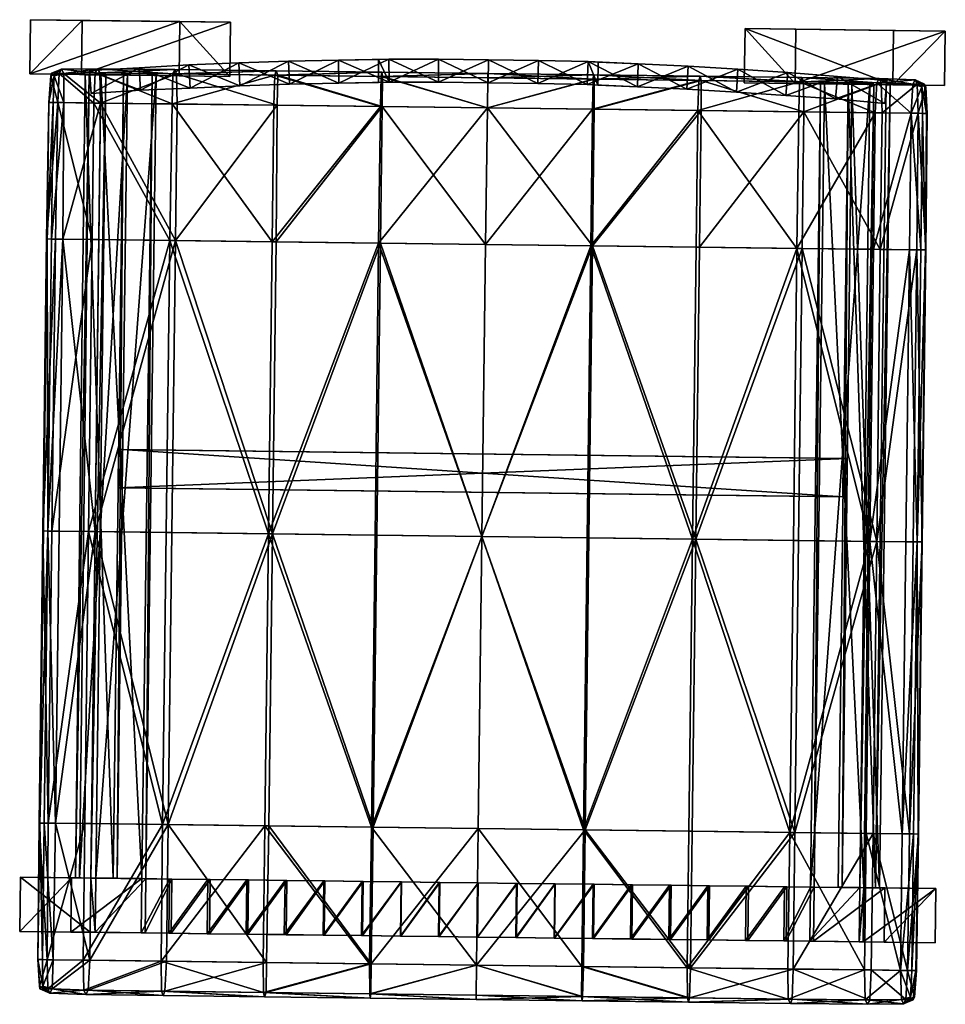
# Model space of a CAD drawing. Units: millimetres. Extents: x -3550 to -1677, y -403 to 1442.
# Drawn here: x -2705 to -2667, y -173 to -132 of the extents above; entities that cross this region are included whole.
import ezdxf

# ---------------------------------------------------------------- set-up
doc = ezdxf.new("R2010")
doc.units = ezdxf.units.MM
doc.layers.add('taulesfusta', color=42, linetype='Continuous')

msp = doc.modelspace()

# ---------------------------------------------------------------- meshes
at = {"layer": 'taulesfusta'}
mesh = msp.add_polyface(dxfattribs=at)
corners = [(-2702.366, -134.377, -2409.495), (-2702.366, -134.377, -2395.146), (-2702.308, -135.333, -2395.146), (-2702.308, -135.333, -2409.495), (-2700.314, -134.263, -2395.146), (-2700.314, -134.263, -2409.495), (-2700.256, -135.196, -2395.146), (-2700.256, -135.196, -2409.495), (-2698.263, -134.149, -2395.146), (-2698.263, -134.149, -2409.495), (-2698.205, -135.105, -2395.146), (-2698.205, -135.105, -2409.495), (-2698.628, -132.353, -2397.364), (-2698.656, -134.6, -2397.364), (-2704.844, -134.523, -2459.479), (-2704.816, -132.276, -2459.479), (-2694.138, -133.991, -2395.146), (-2696.189, -134.059, -2395.146), (-2696.189, -134.059, -2409.495), (-2694.138, -133.991, -2409.495), (-2692.064, -133.947, -2395.146), (-2692.064, -133.947, -2409.495), (-2696.154, -135.014, -2409.495), (-2696.154, -135.014, -2395.146), (-2694.103, -134.947, -2395.146), (-2694.103, -134.947, -2409.495), (-2692.053, -134.903, -2395.146), (-2696.559, -134.626, -2397.573), (-2702.699, -134.549, -2459.503), (-2702.671, -132.303, -2459.503), (-2696.531, -132.379, -2397.573), (-2702.55, -134.554, -2439.351), (-2700.968, -134.574, -2439.508), (-2700.803, -134.576, -2437.842), (-2702.384, -134.556, -2437.685), (-2701.902, -134.543, -2430.11), (-2699.782, -134.57, -2430.389), (-2699.619, -134.572, -2428.502), (-2701.692, -134.546, -2428.316)]
mesh.append_faces([[corners[k] for k in face] for face in [(12, 29, 30), (28, 30, 29)]], dxfattribs={"vtx0": -1})
mesh.append_faces([[corners[k] for k in face] for face in [(0, 1, 2), (2, 3, 0), (4, 1, 0), (0, 5, 4), (3, 2, 6), (6, 7, 3), (8, 4, 5), (5, 9, 8), (7, 6, 10), (10, 11, 7), (12, 13, 14), (14, 15, 12), (16, 17, 18), (18, 19, 16), (20, 16, 19), (19, 21, 20), (22, 23, 24), (24, 25, 22), (25, 24, 26), (17, 8, 9), (9, 18, 17), (11, 10, 23), (23, 22, 11), (13, 27, 28), (28, 14, 13), (12, 15, 29), (28, 27, 30), (18, 9, 11), (11, 22, 18), (19, 18, 22), (22, 25, 19), (21, 19, 25), (14, 28, 29), (29, 15, 14), (31, 32, 33), (33, 34, 31), (35, 36, 37), (37, 38, 35), (5, 0, 3), (3, 7, 5), (9, 5, 7), (7, 11, 9), (8, 17, 23), (23, 10, 8), (12, 30, 27), (27, 13, 12), (17, 16, 24), (24, 23, 17), (16, 20, 26), (26, 24, 16), (1, 4, 6), (6, 2, 1), (4, 8, 10), (10, 6, 4)]], dxfattribs={"vtx2": -1})
mesh = msp.add_polyface(dxfattribs=at)
corners = [(-2677.601, -134.198, -2395.146), (-2679.673, -134.102, -2395.146), (-2679.673, -134.102, -2409.495), (-2677.601, -134.198, -2409.495), (-2677.659, -135.152, -2395.146), (-2677.659, -135.152, -2409.495), (-2679.708, -135.057, -2409.495), (-2669.385, -134.79, -2409.495), (-2669.467, -135.744, -2409.495), (-2669.467, -135.744, -2395.146), (-2669.385, -134.79, -2395.146), (-2673.481, -134.459, -2395.146), (-2675.552, -134.317, -2395.146), (-2675.552, -134.317, -2409.495), (-2673.481, -134.459, -2409.495), (-2671.433, -134.625, -2395.146), (-2671.433, -134.625, -2409.495), (-2675.611, -135.271, -2409.495), (-2675.611, -135.271, -2395.146), (-2673.563, -135.413, -2395.146), (-2673.563, -135.413, -2409.495), (-2671.514, -135.556, -2395.146), (-2671.514, -135.556, -2409.495), (-2666.97, -132.747, -2459.479), (-2675.255, -132.643, -2397.573), (-2669.115, -132.72, -2459.503), (-2673.158, -132.669, -2397.364), (-2666.998, -134.994, -2459.479), (-2669.143, -134.967, -2459.503), (-2675.283, -134.89, -2397.573), (-2673.186, -134.916, -2397.364), (-2669.419, -134.968, -2437.683), (-2670.994, -134.948, -2437.839), (-2670.829, -134.95, -2439.495), (-2669.254, -134.97, -2439.339), (-2671.972, -134.918, -2430.389), (-2669.923, -134.943, -2430.133), (-2670.086, -134.941, -2428.316), (-2672.135, -134.916, -2428.526)]
mesh.append_faces([[corners[k] for k in face] for face in [(23, 24, 25), (28, 24, 29), (24, 30, 29)]], dxfattribs={"vtx0": -1})
mesh.append_faces([[corners[k] for k in face] for face in [(0, 1, 2), (2, 3, 0), (4, 5, 6), (7, 8, 9), (9, 10, 7), (11, 12, 13), (13, 14, 11), (15, 11, 14), (14, 16, 15), (10, 15, 16), (16, 7, 10), (17, 18, 19), (19, 20, 17), (20, 19, 21), (21, 22, 20), (22, 21, 9), (9, 8, 22), (12, 0, 3), (3, 13, 12), (5, 4, 18), (18, 17, 5), (23, 26, 24), (27, 28, 29), (29, 30, 27), (30, 26, 23), (23, 27, 30), (28, 25, 24), (23, 25, 28), (28, 27, 23), (31, 32, 33), (33, 34, 31), (35, 36, 37), (37, 38, 35), (13, 3, 5), (5, 17, 13), (14, 13, 17), (17, 20, 14), (16, 14, 20), (20, 22, 16), (7, 16, 22), (22, 8, 7), (3, 2, 6), (6, 5, 3), (0, 12, 18), (18, 4, 0), (12, 11, 19), (19, 18, 12), (11, 15, 21), (21, 19, 11), (15, 10, 9), (9, 21, 15), (24, 26, 30), (1, 0, 4)]], dxfattribs={"vtx2": -1})
mesh = msp.add_polyface(dxfattribs=at)
corners = [(-2690.41, -133.921, -2403.462), (-2689.99, -133.903, -2409.495), (-2689.99, -133.903, -2403.462), (-2692.053, -134.903, -2409.495), (-2689.979, -134.859, -2403.462), (-2689.979, -134.859, -2409.495), (-2690.422, -134.876, -2403.462), (-2687.929, -134.861, -2409.495), (-2687.929, -134.861, -2403.462), (-2687.94, -133.906, -2409.495), (-2687.94, -133.906, -2403.462), (-2690.422, -134.876, -2401.133), (-2685.867, -133.932, -2409.495), (-2685.867, -133.932, -2403.462), (-2685.879, -134.887, -2409.495), (-2685.879, -134.887, -2403.462), (-2692.064, -133.947, -2395.146), (-2692.064, -133.947, -2409.495), (-2689.979, -134.859, -2395.146), (-2692.053, -134.903, -2395.146), (-2694.103, -134.947, -2409.495), (-2689.99, -133.903, -2401.133), (-2689.99, -133.903, -2395.146), (-2690.41, -133.921, -2401.133), (-2689.979, -134.859, -2401.133), (-2687.94, -133.906, -2395.146), (-2687.94, -133.906, -2401.133), (-2687.929, -134.861, -2395.146), (-2687.929, -134.861, -2401.133), (-2685.867, -133.932, -2395.146), (-2685.867, -133.932, -2401.133), (-2685.879, -134.887, -2395.146), (-2685.879, -134.887, -2401.133)]
mesh.append_faces([[corners[k] for k in face] for face in [(0, 1, 2), (3, 4, 5), (3, 6, 4), (3, 11, 6), (16, 1, 0), (17, 1, 16), (3, 18, 11), (19, 18, 3), (16, 21, 22), (16, 23, 21), (11, 18, 24), (16, 0, 23), (8, 10, 15), (13, 15, 10), (6, 0, 4), (2, 4, 0), (4, 2, 8), (10, 8, 2), (26, 32, 30), (26, 28, 32), (28, 26, 24), (21, 24, 26), (23, 24, 21), (11, 24, 23)]])
mesh.append_faces([[corners[k] for k in face] for face in [(7, 5, 4), (4, 8, 7), (1, 9, 10), (10, 2, 1), (9, 12, 13), (13, 10, 9), (14, 7, 8), (8, 15, 14), (19, 3, 20), (12, 9, 7), (7, 14, 12), (9, 1, 5), (5, 7, 9), (1, 17, 3), (3, 5, 1), (20, 3, 17), (25, 22, 21), (21, 26, 25), (18, 27, 28), (28, 24, 18), (29, 25, 26), (26, 30, 29), (27, 31, 32), (32, 28, 27), (0, 6, 11), (11, 23, 0), (25, 29, 31), (31, 27, 25), (22, 25, 27), (27, 18, 22), (16, 22, 18), (18, 19, 16)]], dxfattribs={"vtx2": -1})
mesh = msp.add_polyface(dxfattribs=at)
corners = [(-2685.867, -133.932, -2409.495), (-2683.794, -133.958, -2409.495), (-2683.794, -133.958, -2403.462), (-2685.867, -133.932, -2403.462), (-2683.829, -134.912, -2409.495), (-2685.879, -134.887, -2409.495), (-2685.879, -134.887, -2403.462), (-2683.829, -134.912, -2403.462), (-2681.745, -134.006, -2403.462), (-2681.745, -134.006, -2409.495), (-2681.326, -134.035, -2403.462), (-2681.338, -134.99, -2403.462), (-2681.78, -134.961, -2409.495), (-2681.78, -134.961, -2403.462), (-2679.673, -134.102, -2395.146), (-2679.673, -134.102, -2409.495), (-2679.708, -135.057, -2395.146), (-2679.708, -135.057, -2409.495), (-2677.659, -135.152, -2395.146), (-2681.745, -134.006, -2401.133), (-2681.326, -134.035, -2401.133), (-2681.745, -134.006, -2395.146), (-2681.78, -134.961, -2401.133), (-2681.78, -134.961, -2395.146), (-2681.338, -134.99, -2401.133), (-2685.879, -134.887, -2395.146), (-2683.829, -134.912, -2395.146), (-2683.829, -134.912, -2401.133), (-2685.879, -134.887, -2401.133), (-2683.794, -133.958, -2395.146), (-2685.867, -133.932, -2395.146), (-2685.867, -133.932, -2401.133), (-2683.794, -133.958, -2401.133)]
mesh.append_faces([[corners[k] for k in face] for face in [(8, 9, 10), (11, 12, 13), (14, 9, 15), (14, 10, 9), (16, 12, 11), (17, 12, 16), (14, 19, 20), (21, 19, 14), (16, 22, 23), (16, 24, 22), (14, 20, 10), (16, 11, 24), (6, 3, 7), (2, 7, 3), (13, 8, 11), (10, 11, 8), (7, 2, 13), (8, 13, 2), (31, 27, 32), (31, 28, 27), (19, 24, 20), (24, 19, 22), (32, 22, 19), (22, 32, 27)]])
mesh.append_faces([[corners[k] for k in face] for face in [(0, 1, 2), (2, 3, 0), (4, 5, 6), (6, 7, 4), (1, 9, 8), (8, 2, 1), (12, 4, 7), (7, 13, 12), (17, 16, 18), (1, 0, 5), (5, 4, 1), (15, 9, 12), (12, 17, 15), (9, 1, 4), (4, 12, 9), (25, 26, 27), (27, 28, 25), (26, 23, 22), (22, 27, 26), (29, 30, 31), (31, 32, 29), (21, 29, 32), (32, 19, 21), (11, 10, 20), (20, 24, 11), (30, 29, 26), (26, 25, 30), (21, 14, 16), (16, 23, 21), (18, 16, 14), (29, 21, 23), (23, 26, 29)]], dxfattribs={"vtx2": -1})
mesh = msp.add_polyface(dxfattribs=at)
corners = [(-2703.476, -141.36, -2425.771), (-2704.093, -153.44, -2426.072), (-2703.942, -141.355, -2426.072), (-2703.627, -153.446, -2425.771), (-2704.128, -141.352, -2426.859), (-2704.302, -153.438, -2427.667), (-2704.151, -141.352, -2427.667), (-2704.279, -153.438, -2426.859), (-2702.265, -141.375, -2428.263), (-2703.93, -153.442, -2428.064), (-2702.416, -153.461, -2428.263), (-2703.779, -141.357, -2428.064), (-2702.136, -153.465, -2425.87), (-2701.985, -141.379, -2425.87), (-2698.818, -141.419, -2426.161), (-2699.05, -141.416, -2428.56), (-2699.202, -153.502, -2428.56), (-2701.914, -135.727, -2425.918), (-2703.428, -135.708, -2425.819), (-2703.974, -134.599, -2427.475), (-2704.057, -135.7, -2426.863), (-2704.057, -135.7, -2427.636), (-2703.949, -134.493, -2426.873), (-2703.834, -134.601, -2426.281), (-2703.871, -135.703, -2426.11), (-2703.685, -135.705, -2428.016), (-2703.623, -134.497, -2427.681), (-2703.527, -134.32, -2426.918), (-2703.437, -134.499, -2426.154), (-2702.194, -135.724, -2428.215), (-2702.132, -134.48, -2427.866), (-2702.036, -134.303, -2427.068), (-2701.945, -134.482, -2426.267), (-2698.956, -135.764, -2428.509), (-2698.845, -134.343, -2427.359), (-2698.918, -134.52, -2428.16), (-2698.778, -134.522, -2426.562)]
mesh.append_faces([[corners[k] for k in face] for face in [(0, 1, 2), (4, 5, 6), (1, 4, 2), (8, 9, 10), (5, 11, 6), (12, 0, 13), (14, 12, 13), (10, 15, 8), (0, 17, 13), (19, 20, 21), (23, 20, 22), (19, 25, 26), (23, 27, 28), (19, 27, 22), (26, 29, 30), (30, 27, 26), (28, 31, 32), (21, 4, 6), (6, 25, 21), (8, 25, 11), (15, 29, 8), (35, 31, 30), (23, 18, 24), (17, 28, 32), (2, 18, 0), (4, 24, 2), (17, 14, 13), (36, 17, 32)]], dxfattribs={"vtx0": -1})
mesh.append_faces([[corners[k] for k in face] for face in [(0, 3, 1), (4, 7, 5), (1, 7, 4), (8, 11, 9), (5, 9, 11), (12, 3, 0), (10, 16, 15), (0, 18, 17), (19, 22, 20), (23, 24, 20), (19, 21, 25), (23, 22, 27), (19, 26, 27), (26, 25, 29), (30, 31, 27), (28, 27, 31), (21, 20, 4), (6, 11, 25), (8, 29, 25), (15, 33, 29), (30, 29, 33), (32, 31, 34), (23, 28, 18), (17, 18, 28), (2, 24, 18), (4, 20, 24)]], dxfattribs={"vtx2": -1})
mesh = msp.add_polyface(dxfattribs=at)
corners = [(-2694.601, -135.819, -2426.527), (-2698.778, -134.522, -2426.562), (-2694.585, -134.574, -2426.876), (-2698.747, -135.767, -2426.212), (-2694.702, -134.573, -2428.478), (-2698.956, -135.764, -2428.509), (-2694.741, -135.817, -2428.831), (-2698.918, -134.52, -2428.16), (-2694.653, -134.396, -2427.677), (-2698.845, -134.343, -2427.359), (-2698.818, -141.419, -2426.161), (-2694.648, -141.471, -2426.476), (-2694.811, -141.469, -2428.879), (-2699.05, -141.416, -2428.56), (-2694.8, -153.557, -2426.476), (-2698.969, -153.505, -2426.161), (-2694.963, -153.555, -2428.879), (-2699.202, -153.502, -2428.56), (-2690.409, -141.524, -2429.088), (-2690.56, -153.61, -2429.088), (-2686.135, -153.665, -2429.156), (-2685.984, -141.579, -2429.156), (-2690.339, -141.525, -2426.678), (-2690.491, -153.611, -2426.678), (-2686.135, -153.665, -2426.74), (-2685.984, -141.579, -2426.74), (-2690.339, -135.872, -2429.036), (-2690.3, -134.628, -2428.687), (-2685.913, -135.927, -2429.108), (-2685.898, -134.683, -2428.756), (-2690.269, -135.873, -2426.729), (-2685.913, -135.927, -2426.791), (-2690.253, -134.629, -2427.082), (-2685.898, -134.683, -2427.143), (-2685.895, -134.505, -2427.948), (-2690.274, -134.451, -2427.883), (-2702.136, -153.465, -2425.87), (-2702.132, -134.48, -2427.866), (-2701.945, -134.482, -2426.267), (-2702.036, -134.303, -2427.068), (-2701.914, -135.727, -2425.918)]
mesh.append_faces([[corners[k] for k in face] for face in [(0, 1, 2), (4, 5, 6), (1, 8, 2), (8, 7, 4), (10, 0, 11), (12, 5, 13), (14, 10, 11), (13, 16, 12), (16, 18, 12), (18, 20, 21), (22, 14, 11), (24, 22, 25), (4, 26, 27), (12, 26, 6), (27, 28, 29), (28, 18, 21), (25, 30, 31), (31, 32, 33), (34, 27, 29), (32, 34, 33), (2, 30, 0), (2, 35, 32), (4, 35, 8), (11, 30, 22), (37, 5, 7), (38, 9, 1)]], dxfattribs={"vtx0": -1})
mesh.append_faces([[corners[k] for k in face] for face in [(0, 3, 1), (4, 7, 5), (1, 9, 8), (8, 9, 7), (10, 3, 0), (12, 6, 5), (14, 15, 10), (13, 17, 16), (16, 19, 18), (18, 19, 20), (22, 23, 14), (24, 23, 22), (4, 6, 26), (12, 18, 26), (27, 26, 28), (28, 26, 18), (25, 22, 30), (31, 30, 32), (34, 35, 27), (32, 35, 34), (2, 32, 30), (2, 8, 35), (4, 27, 35), (11, 0, 30), (10, 15, 36), (7, 9, 39), (40, 3, 10), (1, 3, 40)]], dxfattribs={"vtx2": -1})
mesh = msp.add_polyface(dxfattribs=at)
corners = [(-2695.866, -167.881, -2430.762), (-2697.473, -167.861, -2430.669), (-2697.501, -170.105, -2430.669), (-2695.796, -167.882, -2428.829), (-2697.38, -167.863, -2428.735), (-2671.045, -152.025, -2439.494), (-2701.184, -151.647, -2439.494), (-2701.021, -151.649, -2437.839), (-2671.208, -152.023, -2437.839), (-2701.001, -150.067, -2437.839), (-2671.188, -150.44, -2437.839), (-2701.164, -150.065, -2439.494), (-2671.025, -150.442, -2439.494), (-2698.992, -170.086, -2428.596), (-2698.964, -167.843, -2428.596), (-2699.057, -167.842, -2430.529), (-2694.282, -167.901, -2430.855), (-2694.213, -167.902, -2428.922), (-2687.901, -167.981, -2431.065), (-2686.293, -168.001, -2431.065), (-2686.293, -168.001, -2429.131), (-2687.877, -167.981, -2429.131), (-2695.894, -170.125, -2430.762), (-2692.675, -167.921, -2430.925), (-2691.092, -167.941, -2430.995), (-2691.045, -167.942, -2429.061), (-2692.629, -167.922, -2428.992), (-2689.484, -167.961, -2431.041), (-2689.461, -167.962, -2429.108), (-2697.408, -170.106, -2428.735), (-2702.108, -167.803, -2428.316), (-2699.619, -134.572, -2428.502), (-2700.035, -167.829, -2428.502), (-2701.692, -134.546, -2428.316), (-2702.318, -167.801, -2430.11), (-2701.902, -134.543, -2430.11), (-2700.199, -167.827, -2430.389), (-2699.782, -134.57, -2430.389), (-2702.55, -134.554, -2439.351), (-2701.389, -167.808, -2439.508), (-2700.968, -134.574, -2439.508), (-2702.949, -167.789, -2439.353), (-2702.783, -167.791, -2437.686), (-2700.803, -134.576, -2437.842), (-2701.223, -167.81, -2437.841), (-2702.384, -134.556, -2437.685), (-2705.229, -167.764, -2459.506), (-2703.11, -167.791, -2459.506), (-2702.346, -170.044, -2430.11), (-2703.138, -170.035, -2459.506), (-2705.258, -170.008, -2459.506), (-2702.137, -170.047, -2428.316), (-2700.227, -170.071, -2430.389), (-2699.085, -170.085, -2430.529), (-2700.064, -170.073, -2428.502)]
mesh.append_faces([[corners[k] for k in face] for face in [(30, 31, 32), (34, 33, 30), (36, 35, 34), (32, 37, 36), (38, 39, 40), (42, 43, 44), (45, 41, 38), (40, 44, 43), (48, 46, 34)]], dxfattribs={"vtx0": -1})
mesh.append_faces([[corners[k] for k in face] for face in [(30, 51, 34)]], dxfattribs={"vtx1": -1})
mesh.append_faces([[corners[k] for k in face] for face in [(0, 1, 2), (1, 0, 3), (3, 4, 1), (5, 6, 7), (8, 7, 9), (10, 9, 11), (12, 11, 6), (13, 14, 4), (15, 1, 4), (4, 14, 15), (0, 16, 17), (17, 3, 0), (18, 19, 20), (20, 21, 18), (16, 0, 22), (23, 24, 25), (25, 26, 23), (24, 27, 28), (28, 25, 24), (16, 23, 26), (26, 17, 16), (27, 18, 21), (21, 28, 27), (29, 4, 3), (9, 7, 6), (6, 11, 9), (30, 33, 31), (34, 35, 33), (36, 37, 35), (32, 31, 37), (38, 41, 39), (42, 45, 43), (45, 42, 41), (40, 39, 44), (46, 47, 36), (36, 34, 46), (36, 47, 49), (47, 46, 50), (42, 44, 39), (39, 41, 42), (36, 15, 14), (14, 32, 36), (15, 36, 52), (1, 15, 53), (51, 30, 32), (54, 32, 14)]], dxfattribs={"vtx2": -1})
mesh = msp.add_polyface(dxfattribs=at)
corners = [(-2686.135, -153.665, -2429.156), (-2681.558, -141.635, -2429.088), (-2685.984, -141.579, -2429.156), (-2681.71, -153.721, -2429.088), (-2677.284, -153.776, -2428.879), (-2677.133, -141.69, -2428.879), (-2681.628, -141.634, -2426.654), (-2686.135, -153.665, -2426.74), (-2685.984, -141.579, -2426.74), (-2681.78, -153.72, -2426.654), (-2677.424, -153.774, -2426.438), (-2677.273, -141.688, -2426.438), (-2672.894, -141.743, -2428.56), (-2673.045, -153.829, -2428.56), (-2669.808, -153.869, -2428.263), (-2670.087, -153.866, -2425.86), (-2673.255, -153.826, -2426.134), (-2673.104, -141.74, -2426.134), (-2672.823, -136.091, -2428.509), (-2677.062, -136.038, -2428.827), (-2677.07, -134.794, -2428.471), (-2672.831, -134.847, -2428.157), (-2677.202, -136.036, -2426.49), (-2673.033, -136.088, -2426.185), (-2672.994, -134.845, -2426.538), (-2677.163, -134.792, -2426.846), (-2677.114, -134.615, -2427.657), (-2672.899, -134.668, -2427.345), (-2669.708, -134.708, -2427.061), (-2669.803, -134.885, -2426.26), (-2669.865, -136.128, -2425.911), (-2681.488, -135.983, -2429.036), (-2681.495, -134.738, -2428.684), (-2685.913, -135.927, -2429.108), (-2685.898, -134.683, -2428.756), (-2681.558, -135.982, -2426.702), (-2681.542, -134.738, -2427.058), (-2681.517, -134.56, -2427.869), (-2685.913, -135.927, -2426.791), (-2685.898, -134.683, -2427.143), (-2685.895, -134.505, -2427.948)]
mesh.append_faces([[corners[k] for k in face] for face in [(0, 1, 2), (1, 4, 5), (6, 7, 8), (10, 6, 11), (4, 12, 5), (17, 10, 11), (20, 18, 21), (22, 17, 11), (24, 22, 25), (26, 24, 25), (21, 26, 20), (20, 31, 19), (33, 32, 34), (19, 1, 5), (1, 33, 2), (25, 35, 36), (20, 37, 32), (36, 26, 25), (36, 38, 39), (39, 37, 36), (32, 40, 34), (6, 22, 11), (8, 35, 6)]], dxfattribs={"vtx0": -1})
mesh.append_faces([[corners[k] for k in face] for face in [(0, 3, 1), (1, 3, 4), (6, 9, 7), (10, 9, 6), (12, 13, 14), (15, 16, 17), (4, 13, 12), (17, 16, 10), (18, 19, 5), (5, 12, 18), (20, 19, 18), (22, 23, 17), (24, 23, 22), (26, 27, 24), (21, 27, 26), (28, 27, 21), (29, 24, 27), (30, 23, 24), (17, 23, 30), (20, 32, 31), (33, 31, 32), (19, 31, 1), (1, 31, 33), (25, 22, 35), (20, 26, 37), (36, 37, 26), (36, 35, 38), (39, 40, 37), (32, 37, 40), (6, 35, 22), (8, 38, 35)]], dxfattribs={"vtx2": -1})
mesh = msp.add_polyface(dxfattribs=at)
corners = [(-2669.808, -153.869, -2428.263), (-2668.143, -141.802, -2428.064), (-2669.657, -141.784, -2428.263), (-2668.294, -153.888, -2428.064), (-2667.921, -153.893, -2427.667), (-2667.77, -141.807, -2427.667), (-2668.445, -141.799, -2425.771), (-2670.087, -153.866, -2425.86), (-2669.936, -141.78, -2425.86), (-2668.597, -153.885, -2425.771), (-2668.131, -153.89, -2426.072), (-2667.98, -141.805, -2426.072), (-2667.793, -141.807, -2426.859), (-2667.944, -153.893, -2426.859), (-2672.894, -141.743, -2428.56), (-2673.104, -141.74, -2426.134), (-2668.375, -136.147, -2425.819), (-2669.865, -136.128, -2425.911), (-2669.708, -134.708, -2427.061), (-2668.313, -134.939, -2426.154), (-2669.803, -134.885, -2426.26), (-2668.218, -134.762, -2426.918), (-2669.617, -134.887, -2427.862), (-2668.127, -134.941, -2427.681), (-2667.779, -135.052, -2427.475), (-2667.824, -134.945, -2426.873), (-2667.942, -135.05, -2426.281), (-2668.095, -136.15, -2428.016), (-2667.722, -136.155, -2427.636), (-2669.586, -136.132, -2428.215), (-2667.746, -136.155, -2426.863), (-2667.909, -136.153, -2426.11), (-2672.823, -136.091, -2428.509), (-2672.831, -134.847, -2428.157), (-2672.899, -134.668, -2427.345), (-2672.994, -134.845, -2426.538)]
mesh.append_faces([[corners[k] for k in face] for face in [(0, 1, 2), (1, 4, 5), (6, 7, 8), (10, 6, 11), (4, 12, 5), (12, 10, 11), (14, 0, 2), (7, 15, 8), (8, 16, 6), (18, 19, 20), (22, 21, 18), (24, 21, 23), (26, 21, 25), (24, 27, 28), (29, 23, 22), (26, 30, 31), (24, 30, 25), (22, 32, 29), (18, 33, 22), (20, 34, 18), (2, 32, 14), (2, 27, 29), (5, 27, 1), (12, 28, 5), (20, 16, 17), (26, 16, 19), (17, 35, 20), (15, 17, 8), (31, 12, 11), (11, 16, 31)]], dxfattribs={"vtx0": -1})
mesh.append_faces([[corners[k] for k in face] for face in [(0, 3, 1), (1, 3, 4), (6, 9, 7), (10, 9, 6), (4, 13, 12), (12, 13, 10), (8, 17, 16), (18, 21, 19), (22, 23, 21), (24, 25, 21), (26, 19, 21), (24, 23, 27), (29, 27, 23), (26, 25, 30), (24, 28, 30), (22, 33, 32), (2, 29, 32), (2, 1, 27), (5, 28, 27), (12, 30, 28), (20, 19, 16), (26, 31, 16), (31, 30, 12), (11, 6, 16)]], dxfattribs={"vtx2": -1})
mesh = msp.add_polyface(dxfattribs=at)
corners = [(-2701.021, -151.649, -2437.839), (-2671.208, -152.023, -2437.839), (-2671.045, -152.025, -2439.494), (-2701.001, -150.067, -2437.839), (-2671.188, -150.44, -2437.839), (-2701.164, -150.065, -2439.494), (-2671.025, -150.442, -2439.494), (-2701.184, -151.647, -2439.494), (-2672.551, -168.173, -2428.526), (-2670.086, -134.941, -2428.316), (-2670.502, -168.199, -2428.316), (-2672.135, -134.916, -2428.526), (-2672.388, -168.175, -2430.389), (-2671.972, -134.918, -2430.389), (-2670.339, -168.201, -2430.133), (-2669.923, -134.943, -2430.133), (-2670.994, -134.948, -2437.839), (-2669.852, -168.202, -2437.684), (-2671.405, -168.183, -2437.838), (-2669.419, -134.968, -2437.683), (-2669.687, -168.204, -2439.34), (-2670.829, -134.95, -2439.495), (-2671.241, -168.185, -2439.495), (-2669.254, -134.97, -2439.339), (-2669.477, -168.212, -2459.506), (-2667.357, -168.238, -2459.506), (-2678.402, -170.344, -2428.922), (-2678.374, -168.1, -2428.922), (-2676.791, -168.12, -2428.829), (-2676.721, -168.121, -2430.762), (-2678.304, -168.101, -2430.855), (-2678.333, -170.345, -2430.855), (-2675.114, -168.141, -2430.669), (-2673.53, -168.161, -2430.529), (-2673.623, -168.16, -2428.596), (-2675.207, -168.14, -2428.735), (-2683.103, -168.041, -2431.041), (-2684.686, -168.021, -2431.065), (-2684.714, -170.265, -2431.065), (-2686.322, -170.245, -2429.131), (-2686.293, -168.001, -2429.131), (-2684.71, -168.021, -2429.131), (-2686.293, -168.001, -2431.065), (-2686.322, -170.245, -2431.065), (-2684.738, -170.265, -2429.131), (-2683.126, -168.041, -2429.108), (-2681.57, -170.304, -2429.061), (-2681.542, -168.061, -2429.061), (-2679.958, -168.081, -2428.992), (-2679.986, -170.324, -2428.992), (-2679.912, -168.081, -2430.925), (-2681.495, -168.061, -2430.995), (-2681.524, -170.305, -2430.995), (-2679.94, -170.325, -2430.925), (-2683.154, -170.285, -2429.108), (-2683.131, -170.285, -2431.041)]
mesh.append_faces([[corners[k] for k in face] for face in [(8, 9, 10), (12, 11, 8), (14, 13, 12), (10, 15, 14), (16, 17, 18), (20, 21, 22), (23, 17, 19), (16, 22, 21)]], dxfattribs={"vtx0": -1})
mesh.append_faces([[corners[k] for k in face] for face in [(0, 1, 2), (3, 4, 1), (5, 6, 4), (7, 2, 6), (1, 4, 6), (6, 2, 1), (8, 11, 9), (12, 13, 11), (14, 15, 13), (10, 9, 15), (16, 19, 17), (20, 23, 21), (23, 20, 17), (16, 18, 22), (24, 25, 14), (14, 12, 24), (20, 22, 18), (18, 17, 20), (26, 27, 28), (29, 30, 31), (30, 29, 28), (28, 27, 30), (32, 33, 34), (34, 35, 32), (33, 12, 8), (8, 34, 33), (29, 32, 35), (35, 28, 29), (36, 37, 38), (39, 40, 41), (42, 37, 41), (41, 40, 42), (37, 42, 43), (44, 41, 45), (37, 36, 45), (45, 41, 37), (46, 47, 48), (49, 48, 27), (50, 51, 52), (30, 50, 53), (51, 50, 48), (48, 47, 51), (50, 30, 27), (27, 48, 50), (54, 45, 47), (36, 51, 47), (47, 45, 36), (51, 36, 55)]], dxfattribs={"vtx2": -1})
mesh = msp.add_polyface(dxfattribs=at)
corners = [(-2702.358, -171.203, -2425.918), (-2703.778, -165.532, -2425.771), (-2702.288, -165.551, -2425.87), (-2703.872, -171.184, -2425.819), (-2702.136, -153.465, -2425.87), (-2703.627, -153.446, -2425.771), (-2704.093, -153.44, -2426.072), (-2704.244, -165.526, -2426.072), (-2704.445, -172.279, -2427.475), (-2704.006, -172.569, -2426.918), (-2704.097, -172.39, -2427.681), (-2704.423, -172.386, -2426.873), (-2704.305, -172.281, -2426.281), (-2703.911, -172.392, -2426.154), (-2702.516, -172.623, -2427.068), (-2702.42, -172.446, -2426.267), (-2702.607, -172.444, -2427.866), (-2704.128, -171.181, -2428.016), (-2704.501, -171.176, -2427.636), (-2702.638, -171.199, -2428.215), (-2704.501, -171.176, -2426.863), (-2704.315, -171.178, -2426.11), (-2699.4, -171.24, -2428.509), (-2699.393, -172.484, -2428.16), (-2699.325, -172.663, -2427.359), (-2699.353, -165.588, -2428.56), (-2702.567, -165.547, -2428.263), (-2704.081, -165.528, -2428.064), (-2704.454, -165.524, -2427.667), (-2704.43, -165.524, -2426.859), (-2704.302, -153.438, -2427.667), (-2704.279, -153.438, -2426.859), (-2702.416, -153.461, -2428.263), (-2703.93, -153.442, -2428.064), (-2699.12, -165.591, -2426.161), (-2699.191, -171.242, -2426.212)]
mesh.append_faces([[corners[k] for k in face] for face in [(0, 1, 2), (1, 4, 2), (6, 1, 7), (8, 9, 10), (12, 9, 11), (14, 13, 15), (16, 9, 14), (8, 17, 18), (19, 10, 16), (12, 20, 21), (8, 20, 11), (16, 22, 19), (14, 23, 16), (15, 24, 14), (19, 25, 26), (26, 17, 19), (28, 17, 27), (29, 18, 28), (30, 29, 28), (32, 27, 26), (27, 30, 28), (25, 32, 26), (29, 6, 7), (4, 34, 2), (13, 0, 15), (12, 3, 13), (34, 0, 2), (21, 29, 7), (7, 3, 21)]], dxfattribs={"vtx0": -1})
mesh.append_faces([[corners[k] for k in face] for face in [(0, 3, 1), (1, 5, 4), (6, 5, 1), (8, 11, 9), (12, 13, 9), (14, 9, 13), (16, 10, 9), (8, 10, 17), (19, 17, 10), (12, 11, 20), (8, 18, 20), (16, 23, 22), (19, 22, 25), (26, 27, 17), (28, 18, 17), (29, 20, 18), (30, 31, 29), (32, 33, 27), (27, 33, 30), (29, 31, 6), (13, 3, 0), (12, 21, 3), (15, 0, 35), (21, 20, 29), (7, 1, 3)]], dxfattribs={"vtx2": -1})
mesh = msp.add_polyface(dxfattribs=at)
corners = [(-2699.12, -165.591, -2426.161), (-2694.8, -153.557, -2426.476), (-2694.951, -165.643, -2426.476), (-2698.969, -153.505, -2426.161), (-2694.963, -153.555, -2428.879), (-2699.353, -165.588, -2428.56), (-2695.114, -165.641, -2428.879), (-2699.202, -153.502, -2428.56), (-2699.393, -172.484, -2428.16), (-2695.132, -172.715, -2427.677), (-2695.177, -172.537, -2428.478), (-2699.325, -172.663, -2427.359), (-2699.253, -172.486, -2426.562), (-2695.06, -172.539, -2426.876), (-2699.4, -171.24, -2428.509), (-2695.185, -171.293, -2428.831), (-2695.045, -171.294, -2426.527), (-2699.191, -171.242, -2426.212), (-2690.782, -171.348, -2429.036), (-2690.775, -172.592, -2428.687), (-2690.712, -165.696, -2429.088), (-2686.357, -171.403, -2429.108), (-2686.373, -172.647, -2428.756), (-2690.56, -153.61, -2429.088), (-2686.286, -165.751, -2429.156), (-2686.135, -153.665, -2429.156), (-2690.728, -172.593, -2427.082), (-2686.357, -171.403, -2426.791), (-2686.373, -172.647, -2427.143), (-2690.713, -171.349, -2426.729), (-2686.375, -172.825, -2427.948), (-2690.754, -172.77, -2427.883), (-2686.286, -165.751, -2426.74), (-2690.642, -165.697, -2426.678), (-2686.135, -153.665, -2426.74), (-2690.491, -153.611, -2426.678), (-2702.516, -172.623, -2427.068), (-2702.42, -172.446, -2426.267), (-2702.416, -153.461, -2428.263), (-2702.136, -153.465, -2425.87), (-2702.358, -171.203, -2425.918)]
mesh.append_faces([[corners[k] for k in face] for face in [(0, 1, 2), (4, 5, 6), (8, 9, 10), (9, 12, 13), (10, 14, 8), (12, 16, 13), (6, 14, 15), (16, 0, 2), (10, 18, 15), (6, 18, 20), (21, 19, 22), (20, 4, 6), (20, 21, 24), (25, 20, 24), (26, 27, 28), (30, 26, 28), (19, 30, 22), (32, 29, 33), (33, 34, 32), (13, 29, 26), (10, 31, 19), (13, 31, 9), (2, 29, 16), (1, 33, 2), (37, 17, 12)]], dxfattribs={"vtx0": -1})
mesh.append_faces([[corners[k] for k in face] for face in [(0, 3, 1), (4, 7, 5), (8, 11, 9), (9, 11, 12), (10, 15, 14), (12, 17, 16), (6, 5, 14), (16, 17, 0), (10, 19, 18), (6, 15, 18), (21, 18, 19), (20, 23, 4), (20, 18, 21), (25, 23, 20), (26, 29, 27), (30, 31, 26), (19, 31, 30), (32, 27, 29), (33, 35, 34), (13, 16, 29), (10, 9, 31), (13, 26, 31), (2, 33, 29), (1, 35, 33), (36, 11, 8), (37, 12, 11), (5, 7, 38), (39, 3, 0), (0, 17, 40)]], dxfattribs={"vtx2": -1})
mesh = msp.add_polyface(dxfattribs=at)
corners = [(-2673.197, -165.915, -2428.56), (-2677.284, -153.776, -2428.879), (-2677.436, -165.862, -2428.879), (-2673.045, -153.829, -2428.56), (-2677.424, -153.774, -2426.438), (-2673.406, -165.912, -2426.134), (-2677.575, -165.86, -2426.438), (-2673.255, -153.826, -2426.134), (-2677.646, -171.512, -2426.49), (-2673.469, -172.809, -2426.538), (-2677.638, -172.757, -2426.846), (-2673.477, -171.564, -2426.185), (-2677.545, -172.758, -2428.471), (-2673.267, -171.567, -2428.509), (-2677.506, -171.514, -2428.827), (-2673.306, -172.811, -2428.157), (-2677.594, -172.935, -2427.657), (-2673.378, -172.988, -2427.345), (-2670.092, -172.851, -2427.862), (-2670.278, -172.849, -2426.26), (-2670.187, -173.027, -2427.061), (-2670.087, -153.866, -2425.86), (-2670.309, -171.604, -2425.911), (-2681.932, -171.458, -2429.036), (-2681.971, -172.702, -2428.684), (-2686.357, -171.403, -2429.108), (-2686.373, -172.647, -2428.756), (-2681.861, -165.806, -2429.088), (-2681.71, -153.721, -2429.088), (-2686.286, -165.751, -2429.156), (-2686.135, -153.665, -2429.156), (-2682.017, -172.702, -2427.058), (-2681.996, -172.88, -2427.869), (-2682.002, -171.458, -2426.702), (-2686.357, -171.403, -2426.791), (-2686.373, -172.647, -2427.143), (-2686.375, -172.825, -2427.948), (-2686.286, -165.751, -2426.74), (-2681.931, -165.806, -2426.654), (-2686.135, -153.665, -2426.74), (-2681.78, -153.72, -2426.654)]
mesh.append_faces([[corners[k] for k in face] for face in [(0, 1, 2), (4, 5, 6), (8, 9, 10), (12, 13, 14), (16, 15, 12), (9, 16, 10), (5, 8, 6), (14, 0, 2), (18, 13, 15), (19, 17, 9), (12, 23, 24), (24, 25, 26), (27, 14, 2), (1, 27, 2), (25, 27, 29), (27, 30, 29), (16, 31, 10), (12, 32, 16), (10, 33, 8), (34, 31, 35), (36, 24, 26), (35, 32, 36), (37, 33, 34), (8, 38, 6), (39, 38, 37), (38, 4, 6)]], dxfattribs={"vtx0": -1})
mesh.append_faces([[corners[k] for k in face] for face in [(0, 3, 1), (4, 7, 5), (8, 11, 9), (12, 15, 13), (16, 17, 15), (9, 17, 16), (5, 11, 8), (14, 13, 0), (15, 17, 20), (5, 7, 21), (9, 11, 22), (22, 11, 5), (12, 14, 23), (24, 23, 25), (27, 23, 14), (1, 28, 27), (25, 23, 27), (27, 28, 30), (16, 32, 31), (12, 24, 32), (10, 31, 33), (34, 33, 31), (36, 32, 24), (35, 31, 32), (37, 38, 33), (8, 33, 38), (39, 40, 38), (38, 40, 4)]], dxfattribs={"vtx2": -1})
mesh = msp.add_polyface(dxfattribs=at)
corners = [(-2670.238, -165.952, -2425.86), (-2668.819, -171.623, -2425.819), (-2670.309, -171.604, -2425.911), (-2668.748, -165.971, -2425.771), (-2670.087, -153.866, -2425.86), (-2668.597, -153.885, -2425.771), (-2668.131, -153.89, -2426.072), (-2668.282, -165.976, -2426.072), (-2670.092, -172.851, -2427.862), (-2668.696, -173.011, -2426.918), (-2668.601, -172.834, -2427.681), (-2670.187, -173.027, -2427.061), (-2668.787, -172.832, -2426.154), (-2670.278, -172.849, -2426.26), (-2668.413, -172.73, -2426.281), (-2668.298, -172.838, -2426.873), (-2668.25, -172.732, -2427.475), (-2668.19, -171.63, -2426.863), (-2668.166, -171.631, -2427.636), (-2668.353, -171.628, -2426.11), (-2670.03, -171.607, -2428.215), (-2668.539, -171.626, -2428.016), (-2673.267, -171.567, -2428.509), (-2673.378, -172.988, -2427.345), (-2673.306, -172.811, -2428.157), (-2669.959, -165.955, -2428.263), (-2673.197, -165.915, -2428.56), (-2668.096, -165.979, -2426.859), (-2668.072, -165.979, -2427.667), (-2668.445, -165.974, -2428.064), (-2669.808, -153.869, -2428.263), (-2668.294, -153.888, -2428.064), (-2667.921, -153.893, -2427.667), (-2667.944, -153.893, -2426.859), (-2673.045, -153.829, -2428.56), (-2673.406, -165.912, -2426.134), (-2673.469, -172.809, -2426.538)]
mesh.append_faces([[corners[k] for k in face] for face in [(0, 1, 2), (4, 3, 0), (3, 6, 7), (8, 9, 10), (12, 11, 13), (14, 9, 12), (16, 9, 15), (16, 17, 18), (14, 17, 15), (10, 20, 8), (16, 21, 10), (24, 11, 8), (25, 22, 20), (18, 27, 28), (28, 21, 18), (25, 21, 29), (29, 30, 25), (32, 29, 28), (27, 32, 28), (30, 26, 25), (6, 27, 7), (35, 4, 0), (14, 1, 19), (13, 1, 12), (36, 2, 13), (2, 35, 0), (7, 1, 3), (27, 19, 7)]], dxfattribs={"vtx0": -1})
mesh.append_faces([[corners[k] for k in face] for face in [(0, 3, 1), (4, 5, 3), (3, 5, 6), (8, 11, 9), (12, 9, 11), (14, 15, 9), (16, 10, 9), (16, 15, 17), (14, 19, 17), (10, 21, 20), (16, 18, 21), (8, 20, 22), (13, 11, 23), (25, 26, 22), (18, 17, 27), (28, 29, 21), (25, 20, 21), (29, 31, 30), (32, 31, 29), (27, 33, 32), (30, 34, 26), (6, 33, 27), (14, 12, 1), (13, 2, 1), (7, 19, 1), (27, 17, 19)]], dxfattribs={"vtx2": -1})
mesh = msp.add_polyface(dxfattribs=at)
corners = [(-2697.501, -170.105, -2430.669), (-2695.894, -170.125, -2430.762), (-2695.866, -167.881, -2430.762), (-2697.408, -170.106, -2428.735), (-2695.825, -170.126, -2428.829), (-2697.38, -167.863, -2428.735), (-2698.992, -170.086, -2428.596), (-2699.085, -170.085, -2430.529), (-2694.213, -167.902, -2428.922), (-2694.241, -170.146, -2428.922), (-2695.796, -167.882, -2428.829), (-2694.311, -170.145, -2430.855), (-2686.293, -168.001, -2429.131), (-2686.322, -170.245, -2429.131), (-2687.905, -170.225, -2429.131), (-2687.877, -167.981, -2429.131), (-2686.322, -170.245, -2431.065), (-2687.929, -170.225, -2431.065), (-2686.293, -168.001, -2431.065), (-2687.901, -167.981, -2431.065), (-2694.282, -167.901, -2430.855), (-2689.461, -167.962, -2429.108), (-2689.489, -170.205, -2429.108), (-2691.073, -170.186, -2429.061), (-2691.045, -167.942, -2429.061), (-2692.657, -170.166, -2428.992), (-2692.629, -167.922, -2428.992), (-2691.12, -170.185, -2430.995), (-2689.512, -170.205, -2431.041), (-2689.484, -167.961, -2431.041), (-2691.092, -167.941, -2430.995), (-2692.703, -170.165, -2430.925), (-2692.675, -167.921, -2430.925), (-2702.346, -170.044, -2430.11), (-2705.258, -170.008, -2459.506), (-2705.229, -167.764, -2459.506), (-2700.227, -170.071, -2430.389), (-2703.138, -170.035, -2459.506), (-2700.199, -167.827, -2430.389), (-2703.11, -167.791, -2459.506), (-2702.137, -170.047, -2428.316), (-2700.064, -170.073, -2428.502), (-2702.318, -167.801, -2430.11), (-2699.057, -167.842, -2430.529), (-2697.473, -167.861, -2430.669), (-2700.035, -167.829, -2428.502), (-2698.964, -167.843, -2428.596)]
mesh.append_faces([[corners[k] for k in face] for face in [(36, 34, 33), (38, 37, 36)]], dxfattribs={"vtx0": -1})
mesh.append_faces([[corners[k] for k in face] for face in [(33, 42, 40)]], dxfattribs={"vtx1": -1})
mesh.append_faces([[corners[k] for k in face] for face in [(0, 1, 2), (1, 0, 3), (3, 4, 1), (5, 3, 6), (0, 7, 6), (6, 3, 0), (8, 9, 4), (4, 10, 8), (11, 1, 4), (4, 9, 11), (12, 13, 14), (14, 15, 12), (16, 17, 14), (14, 13, 16), (17, 16, 18), (18, 19, 17), (1, 11, 20), (21, 22, 23), (23, 24, 21), (24, 23, 25), (25, 26, 24), (27, 28, 29), (29, 30, 27), (31, 27, 30), (30, 32, 31), (27, 31, 25), (25, 23, 27), (28, 27, 23), (23, 22, 28), (26, 25, 9), (9, 8, 26), (31, 11, 9), (9, 25, 31), (11, 31, 32), (32, 20, 11), (15, 14, 22), (22, 21, 15), (17, 28, 22), (22, 14, 17), (28, 17, 19), (19, 29, 28), (10, 4, 3), (33, 34, 35), (36, 37, 34), (34, 37, 39), (36, 33, 40), (40, 41, 36), (7, 36, 41), (41, 6, 7), (36, 7, 43), (7, 0, 44), (45, 41, 40), (46, 6, 41)]], dxfattribs={"vtx2": -1})
mesh = msp.add_polyface(dxfattribs=at)
corners = [(-2672.417, -170.419, -2430.389), (-2669.477, -168.212, -2459.506), (-2672.388, -168.175, -2430.389), (-2669.505, -170.455, -2459.506), (-2670.367, -170.445, -2430.133), (-2667.386, -170.482, -2459.506), (-2667.357, -168.238, -2459.506), (-2670.339, -168.201, -2430.133), (-2676.791, -168.12, -2428.829), (-2676.819, -170.364, -2428.829), (-2678.402, -170.344, -2428.922), (-2678.333, -170.345, -2430.855), (-2676.749, -170.365, -2430.762), (-2676.721, -168.121, -2430.762), (-2673.558, -170.405, -2430.529), (-2675.142, -170.385, -2430.669), (-2675.235, -170.384, -2428.735), (-2673.651, -170.404, -2428.596), (-2672.58, -170.417, -2428.526), (-2670.53, -170.443, -2428.316), (-2670.502, -168.199, -2428.316), (-2673.53, -168.161, -2430.529), (-2675.114, -168.141, -2430.669), (-2672.551, -168.173, -2428.526), (-2673.623, -168.16, -2428.596), (-2675.207, -168.14, -2428.735), (-2684.714, -170.265, -2431.065), (-2683.131, -170.285, -2431.041), (-2683.103, -168.041, -2431.041), (-2684.71, -168.021, -2429.131), (-2684.738, -170.265, -2429.131), (-2686.322, -170.245, -2429.131), (-2686.322, -170.245, -2431.065), (-2684.686, -168.021, -2431.065), (-2683.126, -168.041, -2429.108), (-2683.154, -170.285, -2429.108), (-2679.958, -168.081, -2428.992), (-2679.986, -170.324, -2428.992), (-2681.57, -170.304, -2429.061), (-2678.374, -168.1, -2428.922), (-2681.524, -170.305, -2430.995), (-2679.94, -170.325, -2430.925), (-2679.912, -168.081, -2430.925), (-2678.304, -168.101, -2430.855), (-2681.542, -168.061, -2429.061), (-2681.495, -168.061, -2430.995)]
mesh.append_faces([[corners[k] for k in face] for face in [(0, 1, 2), (4, 3, 0)]], dxfattribs={"vtx0": -1})
mesh.append_faces([[corners[k] for k in face] for face in [(0, 3, 1), (4, 5, 3), (6, 5, 4), (4, 7, 6), (3, 5, 6), (6, 1, 3), (8, 9, 10), (11, 12, 13), (12, 11, 10), (10, 9, 12), (14, 15, 16), (16, 17, 14), (0, 14, 17), (17, 18, 0), (7, 4, 19), (19, 20, 7), (4, 0, 18), (18, 19, 4), (15, 12, 9), (9, 16, 15), (14, 0, 2), (2, 21, 14), (15, 14, 21), (21, 22, 15), (12, 15, 22), (22, 13, 12), (23, 18, 17), (17, 24, 23), (24, 17, 16), (16, 25, 24), (20, 19, 18), (18, 23, 20), (25, 16, 9), (9, 8, 25), (26, 27, 28), (29, 30, 31), (26, 32, 31), (31, 30, 26), (32, 26, 33), (34, 35, 30), (27, 26, 30), (30, 35, 27), (36, 37, 38), (39, 10, 37), (40, 41, 42), (41, 11, 43), (41, 40, 38), (38, 37, 41), (11, 41, 37), (37, 10, 11), (44, 38, 35), (40, 27, 35), (35, 38, 40), (27, 40, 45)]], dxfattribs={"vtx2": -1})

doc.saveas('drawing.dxf')
